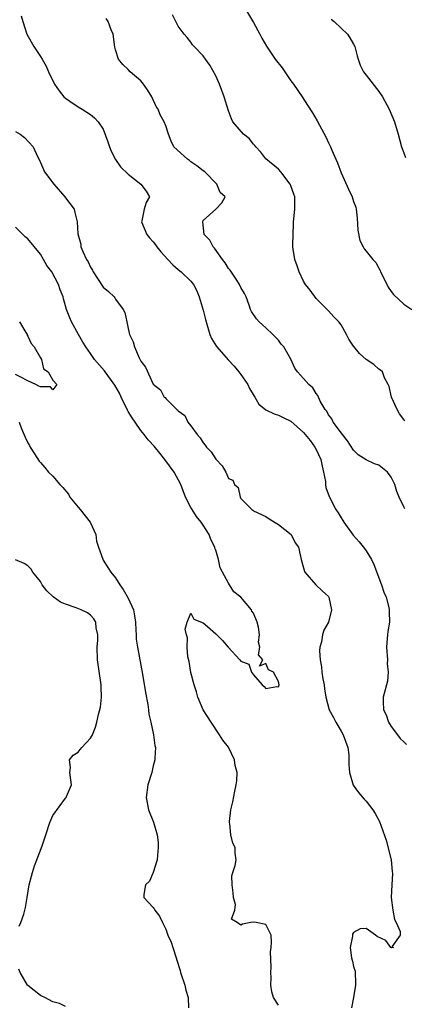
# Model space of a CAD drawing. Units: inches. Extents: x 2505000 to 2508000, y 1494000 to 1497000.
# Drawn here: x 2505296 to 2505357, y 1495606 to 1495763 of the extents above; entities that cross this region are included whole.
import ezdxf

# ---------------------------------------------------------------- set-up
doc = ezdxf.new("R2010")
doc.units = ezdxf.units.IN
doc.header["$MEASUREMENT"] = 0
doc.layers.add('LD25051494_2ft', color=214, linetype='Continuous')

msp = doc.modelspace()

# ---------------------------------------------------------------- linework, layer by layer
at = {"layer": 'LD25051494_2ft'}
for points, elevation in [([(2505295.94, 1495763.94), (2505296.19, 1495763), (2505296.82, 1495761), (2505297.93, 1495759), (2505299, 1495757.42), (2505299.27, 1495757), (2505299.9, 1495755.9), (2505300.28, 1495755), (2505301.22, 1495753), (2505301.96, 1495751.96), (2505302.75, 1495751), (2505303, 1495750.77), (2505303.71, 1495750.28), (2505305, 1495749.37), (2505305.67, 1495749), (2505307, 1495748.18), (2505307.64, 1495747.64), (2505308.22, 1495747), (2505309, 1495745.79), (2505309.77, 1495743.77), (2505310.01, 1495743), (2505310.28, 1495742.28), (2505310.96, 1495740.96), (2505311.78, 1495739.78), (2505313, 1495738.62), (2505315.05, 1495737), (2505315.88, 1495735.88), (2505316.41, 1495735), (2505315.9, 1495734.1), (2505315.58, 1495733), (2505315.18, 1495731.18), (2505315.12, 1495731), (2505315.96, 1495729), (2505316.42, 1495728.42), (2505317, 1495727.82), (2505317.35, 1495727.35), (2505317.59, 1495727), (2505318.23, 1495726.23), (2505319.35, 1495725), (2505320.15, 1495724.15), (2505321, 1495723.36), (2505321.48, 1495723), (2505323, 1495721.53), (2505323.41, 1495721), (2505323.95, 1495719.95), (2505324.34, 1495719), (2505325, 1495716.87), (2505325.37, 1495715.37), (2505325.44, 1495715), (2505326.06, 1495713), (2505326.33, 1495712.33), (2505327.09, 1495711.09), (2505327.16, 1495711), (2505328.96, 1495708.96), (2505329.93, 1495707.93), (2505330.69, 1495707), (2505331, 1495706.58), (2505332.1, 1495705), (2505332.37, 1495704.37), (2505333.13, 1495703.13), (2505333.23, 1495703), (2505333.84, 1495701.84), (2505334.96, 1495700.96), (2505336.3, 1495700.3), (2505337, 1495700.1), (2505337.75, 1495699.75), (2505339, 1495699.14), (2505341, 1495697.34), (2505342.04, 1495696.04), (2505342.81, 1495695), (2505343, 1495694.63), (2505343.76, 1495693), (2505343.96, 1495691.96), (2505344.19, 1495691), (2505344.49, 1495689.51), (2505344.51, 1495689), (2505344.56, 1495688.56), (2505345.08, 1495687.08), (2505346.18, 1495685), (2505346.51, 1495684.51), (2505347, 1495683.66), (2505347.28, 1495683.28), (2505347.43, 1495683), (2505348.92, 1495680.92), (2505349.87, 1495679.87), (2505350.76, 1495678.76), (2505351, 1495678.4), (2505351.83, 1495677), (2505352.23, 1495676.23), (2505353.47, 1495673), (2505353.82, 1495671.82), (2505354.18, 1495671), (2505354.64, 1495669.36), (2505354.7, 1495669), (2505354.68, 1495668.68), (2505354.73, 1495667), (2505354.48, 1495665.52), (2505354.41, 1495665), (2505354.38, 1495664.38), (2505354.25, 1495663), (2505354.39, 1495661), (2505354.38, 1495660.38), (2505354.53, 1495659), (2505354.4, 1495657.6), (2505353.73, 1495655), (2505353.7, 1495654.3), (2505353.79, 1495653), (2505354.19, 1495652.19), (2505354.58, 1495651), (2505355, 1495650.35), (2505355.99, 1495649), (2505356.43, 1495648.43), (2505357, 1495647.86), (2505357.44, 1495647.44)], 7282), ([(2505357.17, 1495699.17), (2505357, 1495699.42), (2505356.31, 1495700.31), (2505355.97, 1495701), (2505355.07, 1495703), (2505354.66, 1495704.66), (2505354.5, 1495705), (2505353.91, 1495706.09), (2505353.59, 1495707), (2505353.29, 1495707.29), (2505353, 1495707.45), (2505352.2, 1495708.2), (2505351, 1495709.02), (2505349.93, 1495709.93), (2505349.05, 1495711.05), (2505349, 1495711.13), (2505348.24, 1495712.24), (2505347.87, 1495713), (2505347, 1495714.56), (2505346.65, 1495715), (2505345.84, 1495715.84), (2505345, 1495716.8), (2505343, 1495718.77), (2505342.06, 1495720.06), (2505341.34, 1495721), (2505341, 1495721.52), (2505340.28, 1495723), (2505339.98, 1495723.98), (2505339.6, 1495725), (2505339.35, 1495726.65), (2505339.31, 1495727), (2505339.31, 1495727.31), (2505339.34, 1495729), (2505339.38, 1495730.62), (2505339.4, 1495731), (2505339.47, 1495731.47), (2505339.59, 1495733), (2505339.6, 1495734.4), (2505339.61, 1495735), (2505339.43, 1495735.43), (2505339, 1495736.74), (2505338.92, 1495736.92), (2505338.89, 1495737), (2505337.36, 1495739), (2505337, 1495739.41), (2505335, 1495741.09), (2505334.16, 1495742.16), (2505333.39, 1495743), (2505333.22, 1495743.22), (2505333, 1495743.43), (2505332.32, 1495744.32), (2505331.41, 1495745), (2505329.73, 1495747), (2505329.49, 1495747.49), (2505329, 1495748.75), (2505328.32, 1495751), (2505327.57, 1495753), (2505327, 1495754.34), (2505326.05, 1495756.05), (2505325.34, 1495757), (2505325, 1495757.53), (2505323.56, 1495759), (2505323.3, 1495759.3), (2505323, 1495759.73), (2505322.44, 1495760.44), (2505321.96, 1495761), (2505321, 1495762.25), (2505320.08, 1495764.08)], 7278), ([(2505331.73, 1495765), (2505333, 1495762.84), (2505334.04, 1495761), (2505334.37, 1495760.37), (2505335.08, 1495759.08), (2505336.49, 1495757), (2505337.59, 1495755.59), (2505339, 1495753.52), (2505339.4, 1495753), (2505340.77, 1495751), (2505341.65, 1495749.65), (2505342.42, 1495748.42), (2505343.17, 1495747.17), (2505343.53, 1495746.47), (2505344.57, 1495744.57), (2505345, 1495743.62), (2505345.31, 1495743), (2505345.52, 1495742.48), (2505346.18, 1495741), (2505346.45, 1495740.45), (2505347, 1495738.84), (2505348.2, 1495736.2), (2505348.77, 1495735), (2505349, 1495734.25), (2505349.33, 1495733.33), (2505349.39, 1495733), (2505349.57, 1495731.57), (2505349.69, 1495729.69), (2505350.01, 1495728.01), (2505350.5, 1495727), (2505350.69, 1495726.69), (2505351, 1495726.29), (2505352.08, 1495725), (2505352.52, 1495724.52), (2505353, 1495723.6), (2505353.23, 1495723.23), (2505353.31, 1495723), (2505353.6, 1495722.4), (2505354.54, 1495720.54), (2505355, 1495719.87), (2505355.39, 1495719.39), (2505357, 1495717.85), (2505358.28, 1495717)], 7276), ([(2505357.15, 1495685.15), (2505357, 1495685.42), (2505356.25, 1495687), (2505355.89, 1495687.89), (2505355.6, 1495689), (2505355, 1495690.19), (2505354.39, 1495691), (2505353.63, 1495691.63), (2505353, 1495692.08), (2505352.31, 1495692.31), (2505350.98, 1495692.98), (2505349.74, 1495693.74), (2505349, 1495694.49), (2505348.01, 1495696.01), (2505347.21, 1495697), (2505345.73, 1495699), (2505345.52, 1495699.52), (2505345, 1495700.13), (2505344.71, 1495700.71), (2505344.46, 1495701), (2505343.68, 1495702.32), (2505343.26, 1495703.26), (2505343, 1495703.55), (2505342.46, 1495704.46), (2505341.85, 1495705), (2505341, 1495705.98), (2505340.06, 1495707), (2505339.61, 1495707.61), (2505339, 1495709.03), (2505337.85, 1495711), (2505337.45, 1495711.45), (2505337, 1495712.09), (2505336.54, 1495712.54), (2505336.11, 1495713), (2505335, 1495714.07), (2505333.93, 1495715), (2505333.48, 1495715.48), (2505332.69, 1495716.69), (2505332.56, 1495717), (2505332.33, 1495717.67), (2505331.83, 1495719), (2505331.56, 1495719.56), (2505331, 1495720.5), (2505330.8, 1495721), (2505330.34, 1495721.66), (2505329.27, 1495723.27), (2505329, 1495723.54), (2505328.47, 1495724.47), (2505328.06, 1495725), (2505326.78, 1495726.78), (2505326.55, 1495727), (2505326.05, 1495728.05), (2505325.16, 1495729), (2505324.9, 1495731), (2505325, 1495731.23), (2505327.01, 1495733), (2505327.95, 1495734.05), (2505328.47, 1495735), (2505327.67, 1495735.67), (2505327.16, 1495737), (2505325.23, 1495739), (2505325, 1495739.13), (2505323.97, 1495739.97), (2505323, 1495740.59), (2505322.78, 1495740.78), (2505322.47, 1495741), (2505320.31, 1495743), (2505319.89, 1495743.89), (2505319.43, 1495745), (2505319, 1495746.36), (2505318.77, 1495747), (2505318.09, 1495748.09), (2505317.77, 1495749), (2505317.45, 1495749.45), (2505316.77, 1495751), (2505316.09, 1495752.09), (2505315.45, 1495753), (2505315, 1495753.53), (2505313.3, 1495755), (2505313, 1495755.35), (2505312.14, 1495756.14), (2505311.45, 1495757), (2505311, 1495758.51), (2505310.9, 1495758.9), (2505310.6, 1495761), (2505310.3, 1495761.7), (2505309.8, 1495763), (2505309.5, 1495763.5)], 7280), ([(2505345.4, 1495763.4), (2505345.88, 1495763), (2505347, 1495761.97), (2505348.01, 1495761), (2505348.42, 1495760.42), (2505349, 1495759.42), (2505349.19, 1495759), (2505349.54, 1495757.54), (2505349.71, 1495757), (2505350.06, 1495756.06), (2505350.6, 1495755), (2505351, 1495754.44), (2505353, 1495751.85), (2505353.59, 1495751), (2505354.7, 1495749), (2505355.52, 1495747), (2505356.13, 1495745), (2505356.64, 1495743), (2505357, 1495742.05), (2505357.3, 1495741.3)], 7274), ([(2505295, 1495745.44), (2505295.77, 1495745), (2505296.47, 1495744.47), (2505297.85, 1495743), (2505298.54, 1495741.46), (2505298.87, 1495740.87), (2505299.66, 1495739), (2505301.15, 1495737), (2505302.88, 1495735), (2505303, 1495734.81), (2505304.36, 1495733), (2505304.51, 1495732.51), (2505304.85, 1495731), (2505304.94, 1495729.06), (2505305.43, 1495727.43), (2505305.47, 1495727), (2505305.75, 1495726.25), (2505306.36, 1495725), (2505306.62, 1495724.62), (2505307, 1495723.75), (2505307.29, 1495723.29), (2505307.43, 1495723), (2505309, 1495720.58), (2505309.85, 1495719.85), (2505310.75, 1495719), (2505310.87, 1495718.87), (2505311, 1495718.64), (2505312.22, 1495717), (2505312.49, 1495716.49), (2505312.77, 1495715), (2505313, 1495713.95), (2505313.24, 1495713), (2505313.81, 1495711.81), (2505314, 1495711), (2505314.75, 1495709.25), (2505314.93, 1495708.93), (2505315, 1495708.75), (2505315.75, 1495707.75), (2505317, 1495705.04), (2505318.16, 1495704.16), (2505318.77, 1495703), (2505318.91, 1495702.91), (2505319, 1495702.77), (2505320.76, 1495701), (2505320.91, 1495700.91), (2505321, 1495700.77), (2505322.05, 1495700.05), (2505322.51, 1495699), (2505323, 1495698.4), (2505324, 1495697), (2505324.49, 1495696.49), (2505325, 1495695.68), (2505325.31, 1495695.31), (2505325.53, 1495695), (2505326.25, 1495694.25), (2505327, 1495693.04), (2505328.02, 1495692.02), (2505328.57, 1495691), (2505329, 1495689.98), (2505329.7, 1495689.7), (2505329.98, 1495689), (2505330.54, 1495688.54), (2505330.88, 1495687), (2505331, 1495686.8), (2505332.73, 1495685), (2505332.9, 1495684.9), (2505333, 1495684.79), (2505335, 1495683.89), (2505335.53, 1495683.53), (2505337, 1495682.64), (2505339.01, 1495681), (2505339.68, 1495679.68), (2505340.21, 1495679), (2505340.61, 1495677), (2505341, 1495675.69), (2505341.13, 1495675.13), (2505341.19, 1495675), (2505342.99, 1495673), (2505344, 1495672), (2505345, 1495671.09), (2505345.06, 1495671), (2505345.48, 1495669), (2505345, 1495667), (2505344.26, 1495665.74), (2505344.05, 1495665), (2505343.85, 1495663.85), (2505343.6, 1495663), (2505343.56, 1495662.44), (2505343.64, 1495661), (2505343.87, 1495659.87), (2505343.93, 1495659), (2505344.07, 1495657.93), (2505344.27, 1495657), (2505344.37, 1495656.37), (2505344.56, 1495655), (2505345.09, 1495653), (2505345.79, 1495651.79), (2505346.17, 1495651), (2505347, 1495649.57), (2505347.35, 1495649), (2505348.08, 1495647), (2505348.21, 1495645.79), (2505348.26, 1495645), (2505348.26, 1495644.26), (2505348.36, 1495643), (2505348.95, 1495640.95), (2505349.78, 1495639.78), (2505350.7, 1495638.7), (2505351, 1495638.39), (2505352.08, 1495637), (2505352.45, 1495636.45), (2505353.15, 1495635.15), (2505354.18, 1495632.19), (2505354.98, 1495629), (2505355.16, 1495627.16), (2505355.19, 1495626.81), (2505355.08, 1495625), (2505355, 1495623), (2505355.26, 1495621), (2505355.5, 1495619.5), (2505355.79, 1495619), (2505356.45, 1495617.55), (2505356.42, 1495617), (2505355.12, 1495615.12), (2505355.34, 1495615), (2505355.06, 1495614.94), (2505354.96, 1495615), (2505354.13, 1495616.13), (2505352.76, 1495616.76), (2505352.47, 1495617), (2505351, 1495618.03), (2505350.02, 1495617.98), (2505349, 1495617.41), (2505348.84, 1495617.16), (2505348.82, 1495616.82), (2505348.45, 1495615), (2505348.66, 1495613.34), (2505348.75, 1495613), (2505348.82, 1495612.82), (2505349, 1495611.95), (2505349.24, 1495611.24), (2505349.22, 1495611), (2505349.32, 1495609.32), (2505349.31, 1495609), (2505348.98, 1495607), (2505348.64, 1495605.36)], 7284), ([(2505337, 1495605.78), (2505336.23, 1495607), (2505335.92, 1495607.92), (2505335.77, 1495609), (2505335.82, 1495610.18), (2505335.79, 1495611), (2505335.84, 1495611.84), (2505335.71, 1495614.29), (2505335.81, 1495615), (2505335.88, 1495615.88), (2505335.81, 1495617), (2505335, 1495618.69), (2505333.46, 1495619), (2505333, 1495619.04), (2505332.61, 1495619), (2505331.28, 1495618.72), (2505331, 1495618.57), (2505330.38, 1495619), (2505329.52, 1495619.52), (2505330.01, 1495621), (2505330.13, 1495621.87), (2505329.83, 1495623), (2505329.77, 1495623.77), (2505329.61, 1495625), (2505329.55, 1495626.45), (2505329.72, 1495627), (2505330.1, 1495628.1), (2505330.26, 1495629), (2505330.1, 1495630.1), (2505330.06, 1495631), (2505329.7, 1495631.7), (2505329.4, 1495633), (2505329.21, 1495634.79), (2505329.16, 1495635), (2505329.17, 1495635.17), (2505329.38, 1495637), (2505329.71, 1495638.29), (2505330.02, 1495640.02), (2505330.27, 1495641), (2505330.37, 1495641.63), (2505330.4, 1495643), (2505330.11, 1495644.11), (2505329.98, 1495645), (2505329.02, 1495647.02), (2505328.14, 1495648.14), (2505327.58, 1495649), (2505326.23, 1495651), (2505325, 1495652.97), (2505324.13, 1495655), (2505323.89, 1495655.89), (2505323.54, 1495657), (2505323.02, 1495658.98), (2505322.72, 1495660.72), (2505322.55, 1495661.45), (2505322.42, 1495663), (2505322.49, 1495664.49), (2505322.33, 1495665), (2505322.11, 1495665.89), (2505322.42, 1495667), (2505323, 1495668.46), (2505323.49, 1495667.49), (2505325, 1495666.92), (2505325.69, 1495666.31), (2505327, 1495665.12), (2505328.06, 1495664.06), (2505328.99, 1495663), (2505330.84, 1495661), (2505331, 1495660.8), (2505332.29, 1495660.29), (2505332.71, 1495659), (2505333, 1495658.6), (2505334.4, 1495657), (2505334.74, 1495656.74), (2505335, 1495656.41), (2505336.73, 1495656.73), (2505337, 1495656.66), (2505337.12, 1495657), (2505337, 1495657.54), (2505336.2, 1495659), (2505335.41, 1495659.41), (2505335, 1495660.42), (2505333.98, 1495659.98), (2505334.51, 1495661), (2505333.8, 1495661.8), (2505334.03, 1495663), (2505333.83, 1495663.83), (2505333.96, 1495665), (2505333.8, 1495666.2), (2505333.61, 1495667), (2505333, 1495668.47), (2505332.76, 1495668.76), (2505332.67, 1495669), (2505331, 1495671), (2505329.85, 1495671.85), (2505329.17, 1495673), (2505329, 1495673.26), (2505328.05, 1495675), (2505327.69, 1495675.69), (2505327.45, 1495677), (2505327, 1495678.51), (2505326.85, 1495678.85), (2505326.84, 1495679), (2505326.21, 1495680.2), (2505325.92, 1495681), (2505325, 1495682.52), (2505324.66, 1495683), (2505323.9, 1495683.9), (2505323.2, 1495685), (2505323, 1495685.35), (2505322.15, 1495687), (2505321.39, 1495689), (2505320.34, 1495691), (2505318.87, 1495693), (2505318.04, 1495694.04), (2505317.13, 1495695.13), (2505316.18, 1495696.18), (2505315.55, 1495697), (2505315, 1495697.62), (2505314.1, 1495699), (2505313.65, 1495699.65), (2505313, 1495700.69), (2505312.89, 1495700.89), (2505311.89, 1495703), (2505311.64, 1495703.64), (2505310.88, 1495704.88), (2505310.16, 1495705.84), (2505309.32, 1495707), (2505309.2, 1495707.2), (2505307.62, 1495709), (2505307, 1495709.93), (2505306.23, 1495711), (2505305.79, 1495711.79), (2505305.08, 1495713), (2505303.98, 1495715), (2505303.67, 1495715.67), (2505303.16, 1495717), (2505303, 1495717.58), (2505302.67, 1495718.67), (2505302.6, 1495719), (2505302.14, 1495720.14), (2505301.9, 1495721), (2505300.8, 1495723), (2505300.04, 1495724.04), (2505299.51, 1495725), (2505299, 1495725.82), (2505297, 1495728.28), (2505296.58, 1495728.58), (2505295, 1495730.13)], 7286), ([(2505295.63, 1495715), (2505296.68, 1495713.32), (2505296.85, 1495713), (2505296.87, 1495712.87), (2505297, 1495712.75), (2505297.54, 1495711.54), (2505297.97, 1495711), (2505299, 1495709.24), (2505299.15, 1495709), (2505299.5, 1495707.5), (2505300.23, 1495707), (2505301, 1495705.69), (2505301.63, 1495705), (2505301, 1495704.14), (2505300.62, 1495704.62), (2505299, 1495704.65), (2505298.74, 1495704.74), (2505298.26, 1495705), (2505297, 1495705.6), (2505295.75, 1495706.25), (2505295, 1495706.61)], 7288), ([(2505295.59, 1495699), (2505295.94, 1495698.06), (2505296.56, 1495696.56), (2505297, 1495695.68), (2505297.26, 1495695.26), (2505297.38, 1495695), (2505298.06, 1495693.94), (2505298.77, 1495692.77), (2505299, 1495692.54), (2505299.71, 1495691.71), (2505300.3, 1495691), (2505301, 1495690.36), (2505302.11, 1495689), (2505302.55, 1495688.55), (2505303.45, 1495687.45), (2505303.7, 1495687), (2505305, 1495685.37), (2505305.32, 1495685), (2505306.96, 1495683), (2505307.86, 1495681), (2505307.96, 1495679.96), (2505308.26, 1495679), (2505308.94, 1495677.06), (2505308.95, 1495677), (2505309, 1495676.94), (2505309.73, 1495675.73), (2505310.24, 1495675), (2505311, 1495674.12), (2505311.66, 1495673), (2505312.23, 1495672.23), (2505313, 1495670.87), (2505313.83, 1495669), (2505314.01, 1495668.01), (2505314.15, 1495667), (2505314.25, 1495665.75), (2505314.26, 1495665), (2505314.29, 1495664.29), (2505314.49, 1495663), (2505315.28, 1495658.72), (2505315.77, 1495655.77), (2505316.15, 1495653.85), (2505316.27, 1495653), (2505316.32, 1495652.32), (2505316.63, 1495651), (2505317.04, 1495649), (2505317.27, 1495647.27), (2505317.34, 1495647), (2505317.27, 1495645.27), (2505317.28, 1495645), (2505317, 1495644.05), (2505316.76, 1495643), (2505316.16, 1495641), (2505315.9, 1495639), (2505316.27, 1495637), (2505317.03, 1495635.03), (2505317.61, 1495633), (2505317.78, 1495631.78), (2505317.79, 1495631), (2505317.69, 1495629.69), (2505317.64, 1495629), (2505316.97, 1495627), (2505316.39, 1495625.61), (2505315.79, 1495625), (2505315.49, 1495623.49), (2505315.51, 1495623), (2505317, 1495621.42), (2505317.17, 1495621.17), (2505317.25, 1495621), (2505318.01, 1495620.01), (2505318.47, 1495619), (2505319, 1495617.93), (2505319.34, 1495617), (2505319.87, 1495615.87), (2505320.12, 1495615), (2505320.65, 1495613.35), (2505320.79, 1495613), (2505321.31, 1495611.31), (2505321.38, 1495611), (2505322.05, 1495609), (2505322.2, 1495608.2), (2505322.57, 1495607), (2505322.65, 1495605.35)], 7288), ([(2505295.6, 1495618.4), (2505295.88, 1495619), (2505296.34, 1495620.34), (2505296.52, 1495621), (2505296.61, 1495621.39), (2505296.89, 1495623), (2505297.2, 1495625), (2505297.59, 1495626.41), (2505297.71, 1495627), (2505298.07, 1495628.07), (2505298.4, 1495629), (2505299.25, 1495631.25), (2505299.86, 1495633), (2505300.5, 1495635), (2505301, 1495636.11), (2505303, 1495638.89), (2505303.06, 1495638.94), (2505303.1, 1495639), (2505303.15, 1495639.15), (2505303.98, 1495641), (2505303.68, 1495643), (2505303.77, 1495643.77), (2505303.64, 1495645), (2505304.24, 1495645.76), (2505305, 1495646.25), (2505305.34, 1495646.66), (2505305.6, 1495647), (2505307, 1495648.46), (2505307.29, 1495649), (2505307.78, 1495650.22), (2505307.99, 1495651), (2505308.26, 1495652.26), (2505308.57, 1495653.43), (2505308.74, 1495655), (2505308.68, 1495656.68), (2505308.7, 1495657), (2505308.09, 1495661), (2505308.05, 1495663), (2505308.15, 1495664.15), (2505308.15, 1495665), (2505307.89, 1495666.11), (2505307.82, 1495667), (2505307.54, 1495667.54), (2505307, 1495668.12), (2505306.51, 1495668.51), (2505305.51, 1495669), (2505304.7, 1495669.3), (2505303, 1495669.86), (2505302.22, 1495670.22), (2505301.05, 1495671.05), (2505300.03, 1495672.03), (2505299.29, 1495673), (2505299, 1495673.51), (2505297.79, 1495675), (2505297.49, 1495675.49), (2505297, 1495675.99), (2505296.38, 1495676.38), (2505295, 1495676.98)], 7290), ([(2505303, 1495605.56), (2505302.04, 1495606.05), (2505301, 1495606.34), (2505299.68, 1495607), (2505299.24, 1495607.24), (2505299, 1495607.34), (2505297, 1495608.93), (2505296.94, 1495609), (2505295.74, 1495611), (2505295.57, 1495611.57)], 7290)]:
    msp.add_lwpolyline(points, dxfattribs=dict(at, elevation=elevation))

doc.saveas('drawing.dxf')
